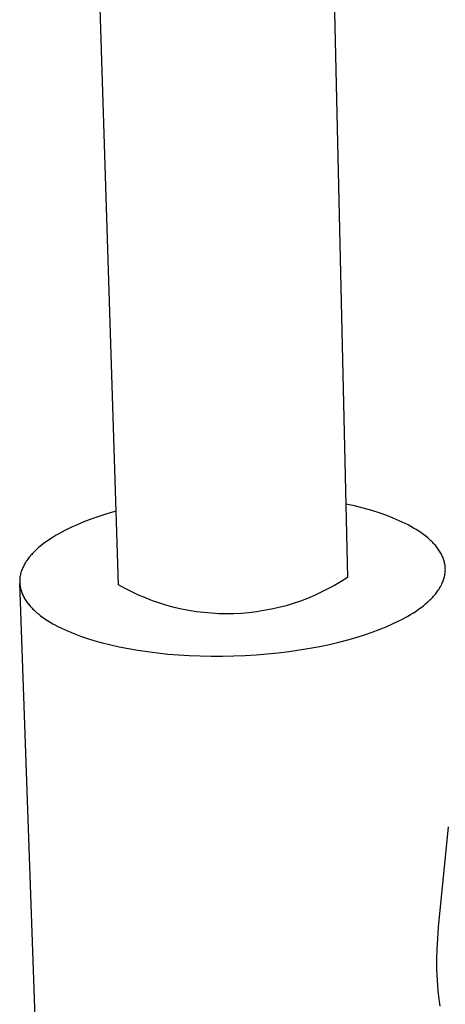
# Model space of a CAD drawing. Units: millimetres. Extents: x -333 to 216, y -464 to 519.
# Drawn here: x -333 to -280, y -389 to -266 of the extents above; entities that cross this region are included whole.
import ezdxf

# ---------------------------------------------------------------- set-up
doc = ezdxf.new("R2010")
doc.units = ezdxf.units.MM
doc.header["$MEASUREMENT"] = 0
doc.layers.add('Default', color=7, linetype='Continuous', true_color=0x000000)

msp = doc.modelspace()

# ---------------------------------------------------------------- linework, layer by layer
at = {"layer": 'Default', "color": 7, "true_color": 0xffffff}
for p, q in [((-295.8, -160.57), (-291.77, -335.5)), ((-320.39, -336.42), (-325.96, -161.17)), ((-320.68, -327.23), (-321.7, -327.53)), ((-290.89, -326.57), (-291.98, -326.33)), ((-289.81, -326.84), (-290.89, -326.57)), ((-288.74, -327.15), (-289.81, -326.84)), ((-287.68, -327.48), (-288.74, -327.15)), ((-323.71, -328.19), (-324.7, -328.57)), ((-322.71, -327.85), (-323.71, -328.19)), ((-321.7, -327.53), (-322.71, -327.85)), ((-286.86, -327.77), (-287.68, -327.48)), ((-286.06, -328.08), (-286.86, -327.77)), ((-285.67, -328.25), (-286.06, -328.08)), ((-285.29, -328.41), (-285.67, -328.25)), ((-284.92, -328.59), (-285.29, -328.41)), ((-327.08, -329.64), (-327.45, -329.84)), ((-326.31, -329.27), (-327.08, -329.64)), ((-325.52, -328.91), (-326.31, -329.27)), ((-324.7, -328.57), (-325.52, -328.91)), ((-284.55, -328.76), (-284.92, -328.59)), ((-284.19, -328.95), (-284.55, -328.76)), ((-283.85, -329.13), (-284.19, -328.95)), ((-283.51, -329.33), (-283.85, -329.13)), ((-283.18, -329.52), (-283.51, -329.33)), ((-282.87, -329.72), (-283.18, -329.52)), ((-329.18, -330.88), (-329.49, -331.1)), ((-328.85, -330.66), (-329.18, -330.88)), ((-328.52, -330.45), (-328.85, -330.66)), ((-328.17, -330.24), (-328.52, -330.45)), ((-327.82, -330.04), (-328.17, -330.24)), ((-327.45, -329.84), (-327.82, -330.04)), ((-282.56, -329.93), (-282.87, -329.72)), ((-282.27, -330.14), (-282.56, -329.93)), ((-281.99, -330.36), (-282.27, -330.14)), ((-281.72, -330.57), (-281.99, -330.36)), ((-281.59, -330.69), (-281.72, -330.57)), ((-281.47, -330.8), (-281.59, -330.69)), ((-281.35, -330.91), (-281.47, -330.8)), ((-281.23, -331.02), (-281.35, -330.91)), ((-330.62, -332.02), (-330.87, -332.26)), ((-330.36, -331.78), (-330.62, -332.02)), ((-330.08, -331.55), (-330.36, -331.78)), ((-329.79, -331.32), (-330.08, -331.55)), ((-329.49, -331.1), (-329.79, -331.32)), ((-281.11, -331.14), (-281.23, -331.02)), ((-281, -331.25), (-281.11, -331.14)), ((-280.9, -331.37), (-281, -331.25)), ((-280.79, -331.49), (-280.9, -331.37)), ((-280.69, -331.61), (-280.79, -331.49)), ((-280.6, -331.73), (-280.69, -331.61)), ((-280.51, -331.85), (-280.6, -331.73)), ((-280.42, -331.97), (-280.51, -331.85)), ((-280.34, -332.09), (-280.42, -331.97)), ((-280.26, -332.21), (-280.34, -332.09)), ((-331.81, -333.37), (-331.9, -333.49)), ((-331.72, -333.24), (-331.81, -333.37)), ((-331.63, -333.11), (-331.72, -333.24)), ((-331.53, -332.99), (-331.63, -333.11)), ((-331.43, -332.87), (-331.53, -332.99)), ((-331.33, -332.74), (-331.43, -332.87)), ((-331.22, -332.62), (-331.33, -332.74)), ((-331.1, -332.5), (-331.22, -332.62)), ((-330.99, -332.38), (-331.1, -332.5)), ((-330.87, -332.26), (-330.99, -332.38)), ((-280.18, -332.33), (-280.26, -332.21)), ((-280.11, -332.46), (-280.18, -332.33)), ((-280.04, -332.58), (-280.11, -332.46)), ((-279.98, -332.71), (-280.04, -332.58)), ((-279.92, -332.83), (-279.98, -332.71)), ((-279.86, -332.96), (-279.92, -332.83)), ((-279.81, -333.08), (-279.86, -332.96)), ((-279.77, -333.21), (-279.81, -333.08)), ((-279.73, -333.34), (-279.77, -333.21)), ((-279.69, -333.46), (-279.73, -333.34)), ((-332.43, -334.52), (-332.48, -334.65)), ((-332.38, -334.39), (-332.43, -334.52)), ((-332.32, -334.26), (-332.38, -334.39)), ((-332.26, -334.13), (-332.32, -334.26)), ((-332.2, -334), (-332.26, -334.13)), ((-332.13, -333.87), (-332.2, -334)), ((-332.06, -333.75), (-332.13, -333.87)), ((-331.98, -333.62), (-332.06, -333.75)), ((-331.9, -333.49), (-331.98, -333.62)), ((-279.65, -333.59), (-279.69, -333.46)), ((-279.63, -333.72), (-279.65, -333.59)), ((-279.6, -333.85), (-279.63, -333.72)), ((-279.58, -333.98), (-279.6, -333.85)), ((-279.57, -334.11), (-279.58, -333.98)), ((-279.55, -334.24), (-279.57, -334.11)), ((-279.55, -334.37), (-279.55, -334.24)), ((-279.54, -334.5), (-279.55, -334.37)), ((-279.55, -334.63), (-279.54, -334.5)), ((-279.55, -334.76), (-279.55, -334.63)), ((-332.71, -335.82), (-332.72, -335.95)), ((-332.69, -335.56), (-332.71, -335.69)), ((-332.71, -335.69), (-332.71, -335.82)), ((-332.68, -335.43), (-332.69, -335.56)), ((-332.65, -335.3), (-332.68, -335.43)), ((-332.63, -335.17), (-332.65, -335.3)), ((-332.6, -335.04), (-332.63, -335.17)), ((-332.56, -334.91), (-332.6, -335.04)), ((-332.52, -334.78), (-332.56, -334.91)), ((-332.48, -334.65), (-332.52, -334.78)), ((-291.77, -335.5), (-292.56, -336.01)), ((-279.81, -335.93), (-279.76, -335.8)), ((-279.76, -335.8), (-279.72, -335.67)), ((-279.72, -335.67), (-279.69, -335.54)), ((-279.69, -335.54), (-279.65, -335.41)), ((-279.65, -335.41), (-279.62, -335.28)), ((-279.62, -335.28), (-279.6, -335.15)), ((-279.6, -335.15), (-279.58, -335.02)), ((-279.58, -335.02), (-279.56, -334.89)), ((-279.56, -334.89), (-279.55, -334.76)), ((-332.72, -335.95), (-332.72, -336.08)), ((-332.72, -336.08), (-332.71, -336.21)), ((-328.56, -452.93), (-332.71, -336.21)), ((-332.71, -336.21), (-332.7, -336.34)), ((-332.7, -336.34), (-332.69, -336.47)), ((-332.69, -336.47), (-332.67, -336.6)), ((-332.67, -336.6), (-332.65, -336.73)), ((-332.65, -336.73), (-332.62, -336.86)), ((-332.62, -336.86), (-332.59, -336.99)), ((-332.59, -336.99), (-332.55, -337.12)), ((-319.56, -336.88), (-320.39, -336.42)), ((-318.72, -337.31), (-319.56, -336.88)), ((-294.2, -336.94), (-295.04, -337.36)), ((-293.37, -336.49), (-294.2, -336.94)), ((-292.56, -336.01), (-293.37, -336.49)), ((-280.51, -337.21), (-280.42, -337.08)), ((-280.42, -337.08), (-280.33, -336.96)), ((-280.33, -336.96), (-280.25, -336.83)), ((-280.25, -336.83), (-280.18, -336.7)), ((-280.18, -336.7), (-280.11, -336.57)), ((-280.11, -336.57), (-280.04, -336.45)), ((-280.04, -336.45), (-279.97, -336.32)), ((-279.97, -336.32), (-279.92, -336.19)), ((-279.92, -336.19), (-279.86, -336.06)), ((-279.86, -336.06), (-279.81, -335.93)), ((-332.55, -337.12), (-332.51, -337.25)), ((-332.51, -337.25), (-332.47, -337.37)), ((-332.47, -337.37), (-332.42, -337.5)), ((-332.42, -337.5), (-332.36, -337.63)), ((-332.36, -337.63), (-332.3, -337.76)), ((-332.3, -337.76), (-332.24, -337.88)), ((-332.24, -337.88), (-332.18, -338.01)), ((-332.18, -338.01), (-332.1, -338.13)), ((-332.1, -338.13), (-332.03, -338.25)), ((-332.03, -338.25), (-331.95, -338.38)), ((-317.87, -337.7), (-318.72, -337.31)), ((-317, -338.07), (-317.87, -337.7)), ((-316.12, -338.41), (-317, -338.07)), ((-296.77, -338.12), (-297.65, -338.45)), ((-295.9, -337.76), (-296.77, -338.12)), ((-295.04, -337.36), (-295.9, -337.76)), ((-281.73, -338.56), (-281.47, -338.32)), ((-281.47, -338.32), (-281.35, -338.2)), ((-281.35, -338.2), (-281.23, -338.08)), ((-281.23, -338.08), (-281.12, -337.96)), ((-281.12, -337.96), (-281, -337.83)), ((-281, -337.83), (-280.9, -337.71)), ((-280.9, -337.71), (-280.79, -337.59)), ((-280.79, -337.59), (-280.69, -337.46)), ((-280.69, -337.46), (-280.6, -337.34)), ((-280.6, -337.34), (-280.51, -337.21)), ((-331.95, -338.38), (-331.87, -338.5)), ((-331.87, -338.5), (-331.78, -338.62)), ((-331.78, -338.62), (-331.69, -338.74)), ((-331.69, -338.74), (-331.59, -338.86)), ((-331.59, -338.86), (-331.49, -338.98)), ((-331.49, -338.98), (-331.39, -339.1)), ((-331.39, -339.1), (-331.28, -339.22)), ((-331.28, -339.22), (-331.17, -339.34)), ((-331.17, -339.34), (-331.06, -339.45)), ((-331.06, -339.45), (-330.94, -339.57)), ((-315.23, -338.72), (-316.12, -338.41)), ((-314.33, -338.99), (-315.23, -338.72)), ((-313.42, -339.24), (-314.33, -338.99)), ((-312.5, -339.45), (-313.42, -339.24)), ((-311.57, -339.63), (-312.5, -339.45)), ((-301.27, -339.48), (-302.2, -339.65)), ((-300.35, -339.27), (-301.27, -339.48)), ((-299.44, -339.03), (-300.35, -339.27)), ((-298.54, -338.76), (-299.44, -339.03)), ((-297.65, -338.45), (-298.54, -338.76)), ((-283.2, -339.7), (-282.88, -339.48)), ((-282.88, -339.48), (-282.58, -339.25)), ((-282.58, -339.25), (-282.28, -339.03)), ((-282.28, -339.03), (-282, -338.79)), ((-282, -338.79), (-281.73, -338.56)), ((-330.94, -339.57), (-330.81, -339.68)), ((-330.81, -339.68), (-330.69, -339.8)), ((-330.69, -339.8), (-330.56, -339.91)), ((-330.56, -339.91), (-330.43, -340.02)), ((-330.43, -340.02), (-330.15, -340.24)), ((-330.15, -340.24), (-329.86, -340.46)), ((-329.86, -340.46), (-329.56, -340.67)), ((-329.56, -340.67), (-329.24, -340.88)), ((-310.64, -339.78), (-311.57, -339.63)), ((-309.71, -339.89), (-310.64, -339.78)), ((-308.77, -339.98), (-309.71, -339.89)), ((-307.83, -340.03), (-308.77, -339.98)), ((-306.89, -340.05), (-307.83, -340.03)), ((-305.95, -340.03), (-306.89, -340.05)), ((-305, -339.99), (-305.95, -340.03)), ((-304.07, -339.91), (-305, -339.99)), ((-303.13, -339.8), (-304.07, -339.91)), ((-302.2, -339.65), (-303.13, -339.8)), ((-285.34, -340.94), (-284.96, -340.74)), ((-284.96, -340.74), (-284.59, -340.54)), ((-284.59, -340.54), (-284.23, -340.34)), ((-284.23, -340.34), (-283.88, -340.13)), ((-283.88, -340.13), (-283.53, -339.92)), ((-283.53, -339.92), (-283.2, -339.7)), ((-329.24, -340.88), (-328.92, -341.08)), ((-328.92, -341.08), (-328.58, -341.28)), ((-328.58, -341.28), (-328.23, -341.47)), ((-328.23, -341.47), (-327.87, -341.66)), ((-327.87, -341.66), (-327.5, -341.84)), ((-327.5, -341.84), (-327.12, -342.02)), ((-287.79, -342.02), (-286.94, -341.67)), ((-286.94, -341.67), (-286.13, -341.32)), ((-286.13, -341.32), (-285.34, -340.94)), ((-327.12, -342.02), (-326.74, -342.19)), ((-326.74, -342.19), (-326.34, -342.36)), ((-326.34, -342.36), (-325.94, -342.52)), ((-325.94, -342.52), (-325.12, -342.83)), ((-325.12, -342.83), (-324.26, -343.12)), ((-324.26, -343.12), (-323.34, -343.41)), ((-291.73, -343.31), (-290.67, -343)), ((-290.67, -343), (-289.65, -342.69)), ((-289.65, -342.69), (-288.69, -342.36)), ((-288.69, -342.36), (-287.79, -342.02)), ((-323.34, -343.41), (-322.37, -343.68)), ((-322.37, -343.68), (-321.34, -343.93)), ((-321.34, -343.93), (-320.27, -344.17)), ((-320.27, -344.17), (-319.14, -344.39)), ((-319.14, -344.39), (-317.97, -344.59)), ((-297.74, -344.56), (-296.46, -344.35)), ((-296.46, -344.35), (-295.21, -344.12)), ((-295.21, -344.12), (-294.01, -343.87)), ((-294.01, -343.87), (-292.85, -343.59)), ((-292.85, -343.59), (-291.73, -343.31)), ((-317.97, -344.59), (-316.76, -344.77)), ((-316.76, -344.77), (-315.5, -344.93)), ((-315.5, -344.93), (-314.21, -345.07)), ((-314.21, -345.07), (-312.89, -345.17)), ((-312.89, -345.17), (-311.54, -345.26)), ((-311.54, -345.26), (-310.17, -345.31)), ((-310.17, -345.31), (-308.78, -345.34)), ((-308.78, -345.34), (-307.37, -345.34)), ((-307.37, -345.34), (-305.97, -345.31)), ((-305.97, -345.31), (-304.56, -345.25)), ((-304.56, -345.25), (-303.16, -345.17)), ((-303.16, -345.17), (-301.78, -345.06)), ((-301.78, -345.06), (-300.41, -344.92)), ((-300.41, -344.92), (-299.06, -344.75)), ((-299.06, -344.75), (-297.74, -344.56)), ((-279.19, -366.68), (-280.43, -379.21)), ((-280.43, -379.21), (-280.53, -380.6)), ((-280.53, -380.6), (-280.6, -381.99)), ((-280.6, -381.99), (-280.63, -383.23)), ((-280.63, -383.23), (-280.63, -384.47)), ((-280.63, -384.47), (-280.61, -385.16)), ((-280.61, -385.16), (-280.58, -385.84)), ((-280.58, -385.84), (-280.53, -386.52)), ((-280.53, -386.52), (-280.47, -387.21)), ((-280.47, -387.21), (-280.4, -387.84)), ((-280.4, -387.84), (-280.31, -388.47)), ((-280.31, -388.47), (-280.21, -389.09))]:
    msp.add_line(p, q, dxfattribs=at)

doc.saveas('drawing.dxf')
